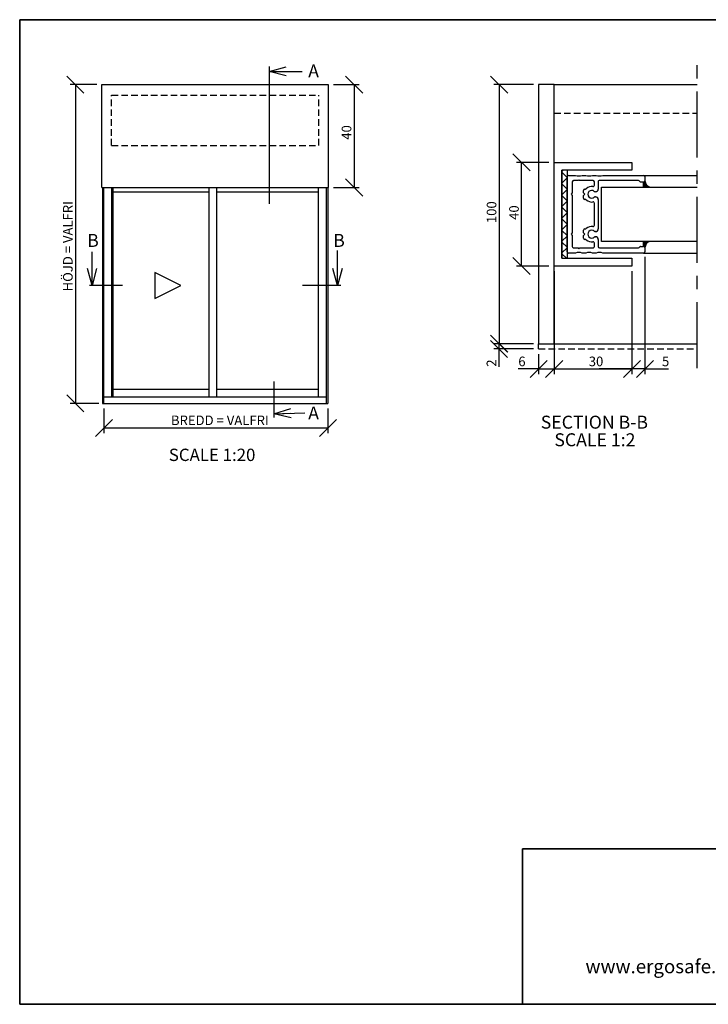
# Paper-space layout 'SLIDEITUP 2-LUFT TÄCKPLÅT (1)' of a CAD drawing. Units: millimetres. Extents: x 20 to 575, y 20 to 400.
# Drawn here: x 20 to 286, y 20 to 400 of the extents above; entities that cross this region are included whole.
import ezdxf

# ---------------------------------------------------------------- set-up
doc = ezdxf.new("R2010")
doc.units = ezdxf.units.MM
doc.linetypes.add('CENTERX2', pattern=[20.319999999999997, 12.7, -2.54, 2.54, -2.54])
doc.linetypes.add('HIDDEN', pattern=[1.905, 1.27, -0.635])
for name, color, linetype in [('BESKRIVANDE_GRAFIK', 114, 'Continuous'), ('GLAS', 4, 'Continuous'), ('HITOM_SNITT', 8, 'CENTERX2'), ('KONNEKTIONSLINJE', 7, 'CENTERX2'), ('KONTUR_GRÅ', 8, 'Continuous'), ('KONTUR_RÖD', 1, 'Continuous'), ('LOGOTYPE', 7, 'Continuous'), ('MÅTTSÄTTNING', 1, 'Continuous'), ('PROFIL', 1, 'Continuous'), ('SLD-0', 8, 'Continuous'), ('TEXT', 1, 'Continuous')]:
    doc.layers.add(name, color=color, linetype=linetype)
doc.styles.add('SLDTEXTSTYLE0', font='TXT', dxfattribs={"width": 0.7})
doc.styles.add('SLDTEXTSTYLE2', font='TXT', dxfattribs={"width": 0.7291666666666666})
doc.dimstyles.new('SLDDIMSTYLE0', dxfattribs={"dimtxt": 3.704166666666666, "dimasz": 6.603999999999999, "dimexe": 0, "dimexo": 0.0625, "dimgap": 0.9260416666666665, "dimtad": 1, "dimlfac": 1.000000013783428, "dimrnd": 1e-09, "dimzin": 12, "dimdsep": 46, "dimtxsty": 'SLDTEXTSTYLE0', "dimblk1": 'OBLIQUE', "dimblk2": 'OBLIQUE', "dimsah": 1, "dimcen": 0.09, "dimadec": 0, "dimazin": 3, "dimtfac": 1, "dimtdec": 0, "dimtofl": 0, "dimtmove": 0, "dimatfit": 3, "dimldrblk": 'OBLIQUE', "dimfxl": 0, "dimfrac": 2, "dimtolj": 1, "dimtzin": 12, "dimarcsym": 0})
doc.dimstyles.new('SLDDIMSTYLE1', dxfattribs={"dimtxt": 3.704166666666666, "dimasz": 6.603999999999999, "dimexe": 0, "dimexo": 0.0625, "dimgap": 0.9260416666666665, "dimtad": 1, "dimlfac": 1.000000013783428, "dimrnd": 1e-09, "dimzin": 12, "dimdsep": 46, "dimtxsty": 'SLDTEXTSTYLE0', "dimblk1": 'OBLIQUE', "dimblk2": 'OBLIQUE', "dimsah": 1, "dimcen": 0.09, "dimadec": 0, "dimazin": 3, "dimtfac": 1, "dimtdec": 0, "dimtmove": 0, "dimatfit": 0, "dimldrblk": 'OBLIQUE', "dimfxl": 0, "dimfrac": 2, "dimtolj": 1, "dimtzin": 12, "dimarcsym": 0})
doc.dimstyles.new('SLDDIMSTYLE2', dxfattribs={"dimtxt": 3.704166666666666, "dimasz": 6.603999999999999, "dimexe": 0, "dimexo": 0.0625, "dimgap": 0.9260416666666665, "dimtad": 1, "dimdec": 0, "dimlfac": 1.000000013783428, "dimrnd": 1e-09, "dimzin": 12, "dimdsep": 46, "dimtxsty": 'SLDTEXTSTYLE0', "dimblk1": 'OBLIQUE', "dimblk2": 'OBLIQUE', "dimsah": 1, "dimcen": 0.09, "dimadec": 0, "dimazin": 3, "dimtfac": 1, "dimtdec": 0, "dimtofl": 0, "dimtmove": 0, "dimatfit": 3, "dimldrblk": 'OBLIQUE', "dimfxl": 0, "dimfrac": 2, "dimtolj": 1, "dimtzin": 12, "dimarcsym": 0})

# ---------------------------------------------------------------- blocks, each defined once
blk = doc.blocks.new('SW_NOTE_0')
at = {"layer": 'TEXT', "color": 0, "ltscale": 2, "insert": (0, 6.82131678962665), "char_height": 5.291666666666666, "attachment_point": 1, "style": 'SLDTEXTSTYLE0'}
blk.add_mtext('www.ergosafe.se', dxfattribs=at)
blk = doc.blocks.new('SW_NOTE_0_1')
at = {"layer": 'TEXT', "color": 0, "ltscale": 2, "insert": (0, 6.82131678962665), "char_height": 5.291666666666666, "attachment_point": 1, "style": 'SLDTEXTSTYLE0'}
blk.add_mtext('ELDRIVEN SKJUTLUCKA', dxfattribs=at)
blk = doc.blocks.new('SW_NOTE_0_2')
at = {"layer": 'TEXT', "color": 0, "ltscale": 2, "insert": (0, 6.82131678962665), "char_height": 5.291666666666666, "attachment_point": 1, "style": 'SLDTEXTSTYLE0'}
blk.add_mtext('SLIDEITUP 2-LUFT TÄCKPLÅT', dxfattribs=at)
blk = doc.blocks.new('SW_NOTE_0_4')
at = {"layer": 'TEXT', "color": 0, "ltscale": 2, "insert": (0, 6.82131678962665), "char_height": 5.291666666666666, "attachment_point": 1, "style": 'SLDTEXTSTYLE0'}
blk.add_mtext('2023-10-30', dxfattribs=at)
blk = doc.blocks.new('SW_NOTE_0_5')
at = {"layer": 'TEXT', "color": 0, "ltscale": 2, "insert": (0, 6.82131678962665), "char_height": 5.291666666666666, "attachment_point": 1, "style": 'SLDTEXTSTYLE0'}
blk.add_mtext('1:2 (A4)', dxfattribs=at)
blk = doc.blocks.new('SW_NOTE_0_6')
at = {"layer": 'TEXT', "color": 0, "ltscale": 2, "insert": (0, 6.821316789626648), "char_height": 5.291666666666666, "attachment_point": 1, "style": 'SLDTEXTSTYLE0'}
blk.add_mtext('20070-0002', dxfattribs=at)
blk = doc.blocks.new('SW_NOTE_0_7')
at = {"layer": 'TEXT', "color": 0, "ltscale": 2, "insert": (0, 6.821316789626648), "char_height": 5.291666666666666, "attachment_point": 1, "style": 'SLDTEXTSTYLE0'}
blk.add_mtext('-', dxfattribs=at)
blk = doc.blocks.new('SW_NOTE_0_8')
at = {"layer": 'TEXT', "color": 0, "ltscale": 2, "insert": (0, 4.092790073775991), "char_height": 3.175, "attachment_point": 1, "style": 'SLDTEXTSTYLE0'}
blk.add_mtext('Category', dxfattribs=at)
blk = doc.blocks.new('SW_NOTE_0_9')
at = {"layer": 'TEXT', "color": 0, "ltscale": 2, "insert": (0, 4.092790073775991), "char_height": 3.175, "attachment_point": 1, "style": 'SLDTEXTSTYLE0'}
blk.add_mtext('Description', dxfattribs=at)
blk = doc.blocks.new('SW_NOTE_0_10')
at = {"layer": 'TEXT', "color": 0, "ltscale": 2, "insert": (0, 4.092790073775991), "char_height": 3.175, "attachment_point": 1, "style": 'SLDTEXTSTYLE0'}
blk.add_mtext('Drawn By', dxfattribs=at)
blk = doc.blocks.new('SW_NOTE_0_11')
at = {"layer": 'TEXT', "color": 0, "ltscale": 2, "insert": (0, 4.092790073775991), "char_height": 3.175, "attachment_point": 1, "style": 'SLDTEXTSTYLE0'}
blk.add_mtext('Date', dxfattribs=at)
blk = doc.blocks.new('SW_NOTE_0_12')
at = {"layer": 'TEXT', "color": 0, "ltscale": 2, "insert": (0, 4.092790073775991), "char_height": 3.175, "attachment_point": 1, "style": 'SLDTEXTSTYLE0'}
blk.add_mtext('Scale', dxfattribs=at)
blk = doc.blocks.new('SW_NOTE_0_14')
at = {"layer": 'TEXT', "color": 0, "ltscale": 2, "insert": (0, 4.09279007377599), "char_height": 3.175, "attachment_point": 1, "style": 'SLDTEXTSTYLE0'}
blk.add_mtext('Rev', dxfattribs=at)
blk = doc.blocks.new('STÄMPEL')
at = {"layer": 'SLD-0', "color": 7, "lineweight": 35, "ltscale": 2}
for p, q in [((-360, 60), (0, 60)), ((-360, 0), (-360, 60)), ((-260, 60), (-260, 0)), ((-100, 60), (-100, 0)), ((0, 60), (0, 0)), ((-260, 43), (0, 43)), ((-260, 17), (0, 17)), ((-23.99962796395994, 17), (-23.99962796395994, 11.43384980640258)), ((0, 0), (-360, 0))]:
    blk.add_line(p, q, dxfattribs=at)
at = {"layer": 'TEXT', "color": 1, "ltscale": 2}
for name, p in [('SW_NOTE_0_8', (-258.1367259366861, 54.17613107355812)), ('SW_NOTE_0_11', (-98.25534907500072, 53.24405700160873)), ('SW_NOTE_0_1', (-258.5241248740143, 45.89269541924623)), ('SW_NOTE_0_4', (-98.25534907500078, 45.64840678429089)), ('SW_NOTE_0_9', (-258.2576683717854, 36.98073039497859)), ('SW_NOTE_0_12', (-98.06832783410957, 36.98073039497861)), ('SW_NOTE_0_2', (-258.5410146893261, 29.07029168833071)), ('SW_NOTE_0_5', (-98.5061789543768, 29.91652995068325)), ('SW_NOTE_0', (-335.761522757054, 10.44763289570252)), ('SW_NOTE_0_10', (-258.2696835056446, 11.70036595956621)), ('SW_NOTE_0_14', (-21.93803956217011, 11.37210027439869)), ('SW_NOTE_0_6', (-98.30272667013368, 3.840671207479166)), ('SW_NOTE_0_7', (-19.76422789922794, 3.840671207479176))]:
    blk.add_blockref(name, p, dxfattribs=at)
at = {"layer": 'SLD-0', "color": 8, "ltscale": 2}
for tag in ['UPPDR2', 'UPPDR1', 'FORETAG4', 'FORETAG3', 'FORETAG2', 'FORETAG1', 'INRAD1']:
    blk.add_attdef(tag, (0, 0), '', height=7, dxfattribs=at)
blk = doc.blocks.new('Block3')
at = {"layer": 'LOGOTYPE', "color": 7, "lineweight": 35, "ltscale": 2}
for p, q in [((0, 380.0000000000002), (554.0000000000001, 380.000000000004)), ((2.664535259100376e-12, 1.734723475976807e-14), (0, 380.0000000000002)), ((554.0000000000001, 380.000000000004), (554.0000000000028, 3.885780586188048e-12)), ((554.0000000000028, 3.885780586188048e-12), (2.664535259100376e-12, 1.734723475976807e-14))]:
    blk.add_line(p, q, dxfattribs=at)
blk = doc.blocks.new('_Open30')
at = {"color": 0, "linetype": 'ByBlock', "lineweight": -2}
for p, q in [((-1, 0.267949), (0, 0)), ((0, 0), (-1, -0.267949)), ((0, 0), (-1, 0))]:
    blk.add_line(p, q, dxfattribs=at)
blk = doc.blocks.new('306387')
at = {"layer": 'PROFIL', "ltscale": 2}
for p, q in [((-29, 0), (29, 0)), ((-30.00000000000023, -6.401923788646287), (-30, -1)), ((-26, -5), (-26, -8.399999999999068)), ((-16.40000000000032, -4), (-25, -4)), ((-15.39999999999986, -2.999999999999545), (-16.40000000000032, -4)), ((-14.39999999999986, -4), (-15.39999999999986, -2.999999999999545)), ((14.39999999999986, -4), (-14.39999999999986, -4)), ((15.39999999999964, -2.999999999999545), (14.39999999999986, -4)), ((16.39999999999986, -4), (15.39999999999964, -2.999999999999545)), ((25, -4), (16.39999999999986, -4)), ((26, -8.399999999999068), (26, -5)), ((30, -1), (30, -6.401923788646287)), ((-30, -14.40192378864674), (-30, -11.59807621135303)), ((-26, -8.399999999999068), (-26.60000000000014, -8.999999999999432)), ((-26.60000000000014, -8.999999999999432), (-26, -9.599999999998431)), ((-26, -9.599999999998431), (-26, -20.00000000000034)), ((-19.39999999999986, -14.1010205144338), (-19.39999999999986, -13.60000000000025)), ((-18.39999999999986, -12.60000000000025), (-16.39999999999964, -12.6000000000007)), ((-16.39999999999964, -12.6000000000007), (-15.39999999999986, -13.60000000000025)), ((-15.39999999999986, -13.60000000000025), (-14.40000000000009, -12.6000000000007)), ((-14.40000000000009, -12.6000000000007), (-12.39999999999986, -12.60000000000025)), ((-11.39999999999986, -13.60000000000025), (-11.39999999999964, -14.1010205144338)), ((11.39999999999986, -14.1010205144338), (11.39999999999986, -13.60000000000025)), ((12.39999999999986, -12.60000000000025), (14.40000000000009, -12.6000000000007)), ((14.40000000000009, -12.6000000000007), (15.39999999999986, -13.60000000000025)), ((15.39999999999986, -13.60000000000025), (16.39999999999964, -12.6000000000007)), ((16.39999999999964, -12.6000000000007), (18.39999999999986, -12.60000000000025)), ((19.39999999999986, -13.60000000000025), (19.39999999999986, -14.1010205144338)), ((26.60000000000014, -8.999999999999432), (26, -8.399999999999068)), ((26, -9.599999999998431), (26.60000000000014, -8.999999999999432)), ((26, -20.00000000000034), (26, -9.599999999998431)), ((30, -11.59807621135303), (30, -14.40192378864674)), ((-30, -22.40192378864629), (-30, -19.59807621135303)), ((-24.99999999999955, -21.00000000000171), (-22.32820323027522, -21.00000000000034)), ((-17.39999999999964, -21.64575131106437), (-17.39999999999986, -22.00000000000034)), ((-13.39999999999986, -22.00000000000034), (-13.40000000000009, -21.64575131106437)), ((-8.471796769724278, -21.00000000000034), (8.471796769724278, -21.00000000000034)), ((13.39999999999986, -21.64575131106437), (13.39999999999986, -22.00000000000034)), ((17.39999999999986, -22.00000000000034), (17.39999999999964, -21.64575131106437)), ((22.32820323027522, -21.00000000000034), (24.99999999999955, -21.00000000000171)), ((30, -19.59807621135303), (30, -22.40192378864629)), ((-30, -58.99999999999989), (-29.99999999999955, -27.59807621135212)), ((-26, -24.99999999999989), (-26, -55.05080666164883)), ((-19.39999999999986, -24.00000000000034), (-25, -23.99999999999989)), ((11.39999999999986, -23.99999999999943), (-11.39999999999986, -24.00000000000034)), ((25, -24.00000000000034), (19.39999999999986, -24.00000000000034)), ((26, -55.05080666164883), (26, -24.99999999999989)), ((29.99999999999955, -27.59807621135212), (30, -58.99999999999989)), ((-25.79999999999995, -59.99999999999989), (-29, -59.99999999999989)), ((-24.79999999999995, -56.59999999999934), (-24.79999999999995, -58.99999999999989)), ((24.79999999999995, -58.99999999999989), (24.79999999999995, -56.59999999999934)), ((29, -59.99999999999989), (25.79999999999995, -59.99999999999989))]:
    blk.add_line(p, q, dxfattribs=at)
for centre, radius, start, end in [((-28.99999999999999, -1.000000000000003), 1.000000000000007, 90.0000000000004, 179.9999999999998), ((28.99999999999999, -1.000000000000003), 1.000000000000007, 1.908332808878097e-13, 89.99999999999959), ((-36.50000000000004, -8.999999999999945), 6.999999999999948, 338.2132107017408, 21.786789298265), ((-25, -4.999999999999996), 1, 89.9999999999998, 180.000000000001), ((25, -4.999999999999996), 1, 6.106664988409952e-13, 90.0000000000002), ((36.49999999999991, -8.999999999999659), 6.999999999999936, 158.2132107017375, 201.7867892982634), ((-36.5, -16.99999999999989), 6.999999999999937, 338.2132107017403, 21.78678929826052), ((-15.39999999999995, -18.99999999999994), 6.000000000000082, 135.5846914028041, 188.2132107017411), ((-20.39999999999987, -14.10102051443337), 1.000000000000011, 315.5846914028135, 359.9999999999762), ((-18.39999999999986, -13.60000000000025), 1, 90, 180), ((-12.39999999999986, -13.60000000000025), 1, 0, 90), ((-10.39999999999985, -14.10102051443369), 0.9999999999997873, 180.000000000007, 224.4153085971749), ((-15.39999999999995, -18.99999999999994), 6.000000000000209, 351.7867892982608, 44.41530859719468), ((15.39999999999995, -18.99999999999994), 6.000000000000209, 135.5846914028053, 188.2132107017408), ((10.39999999999996, -14.10102051443341), 0.9999999999999005, 315.5846914028108, 359.9999999999787), ((12.39999999999986, -13.60000000000025), 1, 90, 180), ((18.39999999999986, -13.60000000000025), 1, 0, 90), ((20.39999999999988, -14.10102051443337), 1.000000000000014, 180.0000000000254, 224.415308597188), ((15.39999999999995, -18.99999999999994), 6.000000000000082, 351.7867892982605, 44.41530859719588), ((36.5, -16.99999999999989), 6.999999999999937, 158.2132107017395, 201.7867892982613), ((-36.50000000000117, -24.99999999999977), 7.000000000001146, 338.2132107017513, 21.78678929825957), ((-24.99999999999909, -20.0000000000008), 1.000000000000913, 179.9999999999739, 269.9999999999748), ((-22.32820323027528, -20.00000000000039), 0.9999999999999503, 270.0000000000041, 8.213210701752837), ((-19.39999999999986, -22.00000000000034), 2.000000000000004, 270.0000000000008, 7.124442486478278e-13), ((-15.39999999999995, -18.99999999999994), 2.999999999999832, 318.5903778907361, 221.4096221092771), ((-18.39999999999941, -21.64575131106454), 0.9999999999997691, 9.363552982230755e-12, 41.40962210927589), ((-12.39999999999996, -21.64575131106448), 1.00000000000013, 138.5903778907123, 179.9999999999941), ((-11.39999999999986, -22.00000000000034), 2.000000000000004, 180.0000000000009, 270.0000000000008), ((-8.471796769724333, -20.00000000000029), 1.000000000000046, 171.7867892982536, 270.000000000004), ((8.471796769724333, -20.00000000000029), 1.000000000000046, 269.9999999999977, 8.213210701746437), ((11.40000000000032, -21.99999999999989), 1.999999999999545, 269.9999999999878, 359.9999999999878), ((15.39999999999995, -18.99999999999994), 2.999999999999832, 318.5903778907246, 221.4096221092655), ((12.39999999999985, -21.64575131106418), 1.000000000000018, 359.9999999999896, 41.40962210927044), ((18.39999999999941, -21.64575131106454), 0.9999999999997691, 138.5903778907241, 179.9999999999906), ((19.39999999999986, -22.00000000000034), 2.000000000000004, 180.0000000000009, 270.0000000000008), ((22.32820323027528, -20.00000000000039), 0.9999999999999503, 171.7867892982472, 269.9999999999976), ((24.99999999999909, -20.0000000000008), 1.000000000000913, 270.0000000000269, 2.605510395052534e-11), ((36.50000000000116, -24.99999999999977), 7.000000000001139, 158.2132107017404, 201.7867892982504), ((-25, -24.99999999999989), 1.000000000000004, 90, 180), ((25.00000000000023, -25.00000000000011), 0.9999999999997726, 1.302755197527753e-11, 90.00000000001323), ((-29, -58.99999999999989), 1.000000000000004, 180, 270.0000000000006), ((-25.00000000006416, -55.05080666156585), 0.9999999999358415, 180.0000000047555, 255.5224878176316), ((-25.79999999999995, -58.99999999999989), 1, 270.0000000000008, 0), ((-25.4000000000001, -56.59999999999925), 0.6000000000001496, 359.999999999992, 75.52248781287524), ((25.4000000000001, -56.59999999999925), 0.6000000000001496, 104.4775121871248, 180.0000000000096), ((25.79999999999995, -58.99999999999989), 1, 180, 270.0000000000008), ((25.00000000006416, -55.05080666156585), 0.9999999999358415, 284.47751218237, 359.9999999952462), ((29, -58.99999999999989), 1.000000000000004, 270.000000000001, 0)]:
    blk.add_arc(centre, radius, start, end, dxfattribs=at)
blk = doc.blocks.new('_Oblique')
at = {"color": 0, "linetype": 'ByBlock', "lineweight": -2}
blk.add_line((-0.5, -0.5), (0.5, 0.5), dxfattribs=at)
blk = doc.blocks.new('_D')
at = {"layer": 'MÅTTSÄTTNING', "ltscale": 2}
for p, q in [((49.74080074880444, 374.9251720832492), (39.49531709410137, 374.9251720832492)), ((41.49531709410137, 374.9251720832492), (41.49531709410137, 251.9271306434577)), ((50.49080073846724, 251.9271306434577), (39.49531709410137, 251.9271306434577))]:
    blk.add_line(p, q, dxfattribs=at)
at = {"layer": 'MÅTTSÄTTNING', "ltscale": 2, "xscale": 6.603999999999999, "yscale": 6.603999999999999}
for p, rotation in [((41.49531709410137, 374.9251720832492), 90.0000000000004), ((41.49531709410137, 251.9271306434577), 270.0000000000004)]:
    blk.add_blockref('_Oblique', p, dxfattribs=dict(at, rotation=rotation))
at = {"layer": 'MÅTTSÄTTNING', "ltscale": 2, "insert": (36.7203954577781, 295.1329488344527), "char_height": 3.704166666666666, "attachment_point": 1, "rotation": 90.00000000000041, "style": 'SLDTEXTSTYLE0'}
blk.add_mtext('HÖJD = VALFRI', dxfattribs=at)
blk = doc.blocks.new('_D_1')
at = {"layer": 'MÅTTSÄTTNING', "ltscale": 2}
for p, q in [((52.49080073846724, 249.9271306434577), (52.49080073846724, 240.4528781269611)), ((138.8907995475793, 249.9271306434577), (138.8907995475793, 240.4528781269611)), ((52.49080073846724, 242.4528781269611), (138.8907995475793, 242.4528781269611))]:
    blk.add_line(p, q, dxfattribs=at)
at = {"layer": 'MÅTTSÄTTNING', "ltscale": 2, "xscale": 6.603999999999999, "yscale": 6.603999999999999, "rotation": 180.0000000000004}
blk.add_blockref('_Oblique', (52.49080073846724, 242.4528781269611), dxfattribs=at)
at = {"layer": 'MÅTTSÄTTNING', "ltscale": 2, "xscale": 6.603999999999999, "yscale": 6.603999999999999}
blk.add_blockref('_Oblique', (138.8907995475793, 242.4528781269611), dxfattribs=at)
at = {"layer": 'MÅTTSÄTTNING', "ltscale": 2, "insert": (78.3434797818151, 247.2277997632844), "char_height": 3.704166666666666, "attachment_point": 1, "style": 'SLDTEXTSTYLE0'}
blk.add_mtext('BREDD = VALFRI', dxfattribs=at)
blk = doc.blocks.new('_D_2')
at = {"layer": 'MÅTTSÄTTNING', "ltscale": 2}
for p, q in [((220.1478091005032, 270.925173489159), (220.1478091005032, 263.1940282197238)), ((226.1478090178026, 272.9251734615921), (226.1478090178026, 263.1940282197238)), ((220.1478091005032, 265.1940282197238), (212.3210340819221, 265.1940282197238)), ((220.1478091005032, 265.1940282197238), (226.1478090178026, 265.1940282197238))]:
    blk.add_line(p, q, dxfattribs=at)
at = {"layer": 'MÅTTSÄTTNING', "ltscale": 2, "xscale": 6.603999999999999, "yscale": 6.603999999999999, "rotation": 180.0000000000004}
blk.add_blockref('_Oblique', (220.1478091005032, 265.1940282197238), dxfattribs=at)
at = {"layer": 'MÅTTSÄTTNING', "ltscale": 2, "xscale": 6.603999999999999, "yscale": 6.603999999999999}
blk.add_blockref('_Oblique', (226.1478090178026, 265.1940282197238), dxfattribs=at)
at = {"layer": 'MÅTTSÄTTNING', "ltscale": 2, "insert": (212.3210340819221, 269.968949856047), "char_height": 3.704166666666666, "attachment_point": 1, "style": 'SLDTEXTSTYLE0'}
blk.add_mtext('6', dxfattribs=at)
blk = doc.blocks.new('_D_4')
at = {"layer": 'MÅTTSÄTTNING', "ltscale": 2}
for p, q in [((218.1478091005032, 374.9251720832493), (202.924561154599, 374.9251720832493)), ((204.924561154599, 374.9251720832493), (204.924561154599, 274.9251734615921)), ((218.1478091005032, 274.9251734615921), (202.924561154599, 274.9251734615921))]:
    blk.add_line(p, q, dxfattribs=at)
at = {"layer": 'MÅTTSÄTTNING', "ltscale": 2, "xscale": 6.603999999999999, "yscale": 6.603999999999999}
for p, rotation in [((204.924561154599, 374.9251720832493), 90.0000000000004), ((204.924561154599, 274.9251734615921), 270.0000000000004)]:
    blk.add_blockref('_Oblique', p, dxfattribs=dict(at, rotation=rotation))
at = {"layer": 'MÅTTSÄTTNING', "ltscale": 2, "insert": (200.1496395182756, 321.4971766562461), "char_height": 3.704166666666666, "attachment_point": 1, "rotation": 90.00000000000041, "style": 'SLDTEXTSTYLE0'}
blk.add_mtext('100', dxfattribs=at)
blk = doc.blocks.new('_D_5')
at = {"layer": 'MÅTTSÄTTNING', "ltscale": 2}
for p, q in [((218.1478091005032, 274.9251734615921), (202.8705685383076, 274.9251734615921)), ((204.8705685383076, 274.9251734615921), (204.8705685383076, 272.9251734891589)), ((218.1478091005032, 272.925173489159), (202.8705685383076, 272.9251734891589)), ((204.8705685383076, 272.9251734891589), (204.8705685383076, 266.0598680026322))]:
    blk.add_line(p, q, dxfattribs=at)
at = {"layer": 'MÅTTSÄTTNING', "ltscale": 2, "xscale": 6.603999999999999, "yscale": 6.603999999999999}
for p, rotation in [((204.8705685383076, 274.9251734615921), 90.0000000000004), ((204.8705685383076, 272.9251734891589), 270.0000000000004)]:
    blk.add_blockref('_Oblique', p, dxfattribs=dict(at, rotation=rotation))
at = {"layer": 'MÅTTSÄTTNING', "ltscale": 2, "insert": (200.0956469019843, 266.0598680026322), "char_height": 3.704166666666666, "attachment_point": 1, "rotation": 90.00000000000041, "style": 'SLDTEXTSTYLE0'}
blk.add_mtext('2', dxfattribs=at)
blk = doc.blocks.new('_D_6')
at = {"layer": 'MÅTTSÄTTNING', "ltscale": 2}
for p, q in [((226.1478090178026, 302.9251730480892), (226.1478090178026, 263.1940282197236)), ((256.1478086042998, 302.9251730480892), (256.1478086042998, 263.1940282197236)), ((226.1478090178026, 265.1940282197236), (256.1478086042998, 265.1940282197236))]:
    blk.add_line(p, q, dxfattribs=at)
at = {"layer": 'MÅTTSÄTTNING', "ltscale": 2, "xscale": 6.603999999999999, "yscale": 6.603999999999999, "rotation": 180.0000000000004}
blk.add_blockref('_Oblique', (226.1478090178026, 265.1940282197236), dxfattribs=at)
at = {"layer": 'MÅTTSÄTTNING', "ltscale": 2, "xscale": 6.603999999999999, "yscale": 6.603999999999999}
blk.add_blockref('_Oblique', (256.1478086042998, 265.1940282197236), dxfattribs=at)
at = {"layer": 'MÅTTSÄTTNING', "ltscale": 2, "insert": (239.4963818639678, 269.968949856047), "char_height": 3.704166666666666, "attachment_point": 1, "style": 'SLDTEXTSTYLE0'}
blk.add_mtext('30', dxfattribs=at)
blk = doc.blocks.new('_D_7')
at = {"layer": 'MÅTTSÄTTNING', "ltscale": 2}
for p, q in [((224.1478090178026, 344.9251724967522), (211.5729051974502, 344.9251724967522)), ((213.5729051974502, 304.9251730480892), (213.5729051974502, 344.9251724967522)), ((224.1478090178026, 304.9251730480892), (211.5729051974502, 304.9251730480892))]:
    blk.add_line(p, q, dxfattribs=at)
at = {"layer": 'MÅTTSÄTTNING', "ltscale": 2, "xscale": 6.603999999999999, "yscale": 6.603999999999999}
for p, rotation in [((213.5729051974502, 344.9251724967522), 90.0000000000004), ((213.5729051974502, 304.9251730480892), 270.0000000000004)]:
    blk.add_blockref('_Oblique', p, dxfattribs=dict(at, rotation=rotation))
at = {"layer": 'MÅTTSÄTTNING', "ltscale": 2, "insert": (208.7979835611269, 322.7490476553589), "char_height": 3.704166666666666, "attachment_point": 1, "rotation": 90, "style": 'SLDTEXTSTYLE0'}
blk.add_mtext('40', dxfattribs=at)
blk = doc.blocks.new('_D_12')
at = {"layer": 'MÅTTSÄTTNING', "ltscale": 2}
for p, q in [((261.1478085353826, 308.4251729722802), (261.1478085353826, 263.1940282197237)), ((256.1478086042998, 302.9251730480892), (256.1478086042998, 263.1940282197237)), ((256.1478086042998, 265.1940282197237), (243.4478086042998, 265.1940282197237)), ((261.1478085353826, 265.1940282197237), (256.1478086042998, 265.1940282197237)), ((261.1478085353826, 265.1940282197237), (270.2461130740718, 265.1940282197237))]:
    blk.add_line(p, q, dxfattribs=at)
at = {"layer": 'MÅTTSÄTTNING', "ltscale": 2, "xscale": 6.603999999999999, "yscale": 6.603999999999999}
blk.add_blockref('_Oblique', (256.1478086042998, 265.1940282197237), dxfattribs=at)
at = {"layer": 'MÅTTSÄTTNING', "ltscale": 2, "xscale": 6.603999999999999, "yscale": 6.603999999999999, "rotation": 180.0000000000004}
blk.add_blockref('_Oblique', (261.1478085353826, 265.1940282197237), dxfattribs=at)
at = {"layer": 'MÅTTSÄTTNING', "ltscale": 2, "insert": (267.7423708430157, 269.968949856047), "char_height": 3.704166666666666, "attachment_point": 1, "style": 'SLDTEXTSTYLE0'}
blk.add_mtext('5', dxfattribs=at)
blk = doc.blocks.new('_D_13')
at = {"layer": 'MÅTTSÄTTNING', "ltscale": 2}
for p, q in [((141.0407995455115, 374.9251720832492), (150.9928177658663, 374.9251720832491)), ((148.9928177658663, 374.9251720832491), (148.992817765866, 335.2251726304513)), ((141.0407995455111, 335.2251726304514), (150.992817765866, 335.2251726304513))]:
    blk.add_line(p, q, dxfattribs=at)
at = {"layer": 'MÅTTSÄTTNING', "ltscale": 2, "xscale": 6.603999999999999, "yscale": 6.603999999999999}
for p, rotation in [((148.9928177658663, 374.9251720832491), 89.99999999999993), ((148.992817765866, 335.2251726304513), 269.9999999999999)]:
    blk.add_blockref('_Oblique', p, dxfattribs=dict(at, rotation=rotation))
at = {"layer": 'MÅTTSÄTTNING', "ltscale": 2, "insert": (144.2178961295429, 353.6713809201293), "char_height": 3.704166666666666, "attachment_point": 1, "rotation": 89.9999999999999, "style": 'SLDTEXTSTYLE0'}
blk.add_mtext('40', dxfattribs=at)

psp = doc.layouts.new('SLIDEITUP 2-LUFT TÄCKPLÅT (1)')

# ---------------------------------------------------------------- hatches: boundary and pattern name
at = {"layer": 'BESKRIVANDE_GRAFIK', "ltscale": 2}
h = psp.add_hatch(color=256, dxfattribs=at)
edge = h.paths.add_edge_path(flags=0)
edge.add_arc((264.1127199707739, 338.130004498871), 2.982529265423691, 186.1829086460598, 244.3420470199896, ccw=False)
edge.add_arc((260.6478085422734, 337.8251725946137), 0.4999999931082533, 270.00000000000654, 358.1209534991182, ccw=False)
edge.add_line((260.6478085422735, 337.3251726015055), (260.6478085422735, 335.4415674623134))
edge.add_line((260.6478085422735, 335.4415674623134), (262.8212916454015, 335.4415674623134))
h = psp.add_hatch(color=256, dxfattribs=at)
edge = h.paths.add_edge_path(flags=0)
edge.add_arc((260.6478085422734, 312.0251729502261), 0.499999993108281, 1.8790465008809747, 89.99999999999272, ccw=False)
edge.add_arc((264.112719970774, 311.7203410459688), 2.982529265423756, 115.65795298000961, 173.8170913539384, ccw=False)
edge.add_line((262.8212916454015, 314.4087780825265), (260.6478085422735, 314.4087780825265))
edge.add_line((260.6478085422735, 314.4087780825265), (260.6478085422735, 312.5251729433344))
at = {"layer": 'KONTUR_RÖD', "ltscale": 2}
h = psp.add_hatch(dxfattribs=at)
h.set_pattern_fill('ANSI37', color=256, style=0)
h.set_pattern_definition([(45, (0, 0), (-2.245064030267288, 2.245064030267288), []), (135, (0, 0), (-2.245064030267288, -2.245064030267288), [])])
h.paths.add_polyline_path([(229.1478089764515, 307.9251730067381), (231.1478089488847, 307.9251730067381), (231.1478089488846, 341.9251725381016), (229.1478089764516, 341.9251725381016)], flags=0)

# ---------------------------------------------------------------- linework, layer by layer
at = {"layer": 'BESKRIVANDE_GRAFIK', "ltscale": 2}
for p, q in [((229.1478089764517, 341.9251725381016), (229.1478089764516, 307.9251730067381)), ((260.6478085422735, 335.4415674623134), (260.6478085422735, 337.3251726015055)), ((262.8212916454015, 335.4415674623134), (260.6478085422735, 335.4415674623134)), ((260.6478085422735, 314.4087780825265), (260.6478085422735, 312.5251729433344)), ((262.8212916454015, 314.4087780825265), (260.6478085422735, 314.4087780825265)), ((260.6478085422735, 312.5251729433344), (260.6478085422735, 314.4087780825265))]:
    psp.add_line(p, q, dxfattribs=at)
at = {"layer": 'BESKRIVANDE_GRAFIK', "color": 9, "ltscale": 2}
psp.add_line((229.1478089764516, 307.9251730067381), (229.1478089764517, 341.9251725381016), dxfattribs=at)
at = {"layer": 'BESKRIVANDE_GRAFIK', "ltscale": 2}
for centre, radius, start, end in [((260.6478085422734, 337.8251725946137), 0.4999999931082902, 270.0000000000073, 358.120953499119), ((264.1127199707739, 338.130004498871), 2.982529265423701, 186.1829086460606, 244.3420470199904), ((260.6478085422734, 312.0251729502261), 0.4999999931083039, 1.87904650088184, 89.99999999999349), ((264.112719970774, 311.7203410459688), 2.982529265423808, 115.6579529800104, 173.8170913539392), ((264.112719970774, 311.7203410459688), 2.982529265423808, 115.6579529800104, 173.8170913539392)]:
    psp.add_arc(centre, radius, start, end, dxfattribs=at)
at = {"layer": 'GLAS', "ltscale": 2}
for p, q in [((244.4478087655651, 314.4251729171459), (244.4478087655651, 335.4251726276939)), ((244.4478087655651, 335.4251726276939), (281.2589623511111, 335.4251726276939)), ((281.2589623511111, 314.4251729171459), (244.4478087655651, 314.4251729171459))]:
    psp.add_line(p, q, dxfattribs=at)
at = {"layer": 'HITOM_SNITT', "linetype": 'HIDDEN', "ltscale": 2}
for p, q in [((226.1478090178018, 363.9251722348662), (281.2589623511111, 363.9251722348662)), ((220.1478091005024, 272.9251734891582), (220.1478091005024, 274.9251734615913)), ((220.1478091005024, 272.9251734891582), (281.2589623511111, 272.9251734891581))]:
    psp.add_line(p, q, dxfattribs=at)
at = {"layer": 'KONNEKTIONSLINJE', "ltscale": 2}
psp.add_line((281.2589623511111, 265.5520663520887), (281.2589623511111, 382.6800821243171), dxfattribs=at)
at = {"layer": 'KONTUR_GRÅ', "ltscale": 2}
for p, q in [((226.1478090178018, 374.9251720832485), (281.2589623511111, 374.9251720832485)), ((260.6478085422735, 337.3251726015055), (260.6478085422735, 335.4415674623134)), ((260.6478085422735, 335.4415674623134), (262.8212916454015, 335.4415674623134)), ((260.6478085422735, 314.4087780825265), (262.8212916454015, 314.4087780825265))]:
    psp.add_line(p, q, dxfattribs=at)
at = {"layer": 'KONTUR_GRÅ', "linetype": 'HIDDEN', "ltscale": 2}
for p, q in [((55.39080069849408, 370.925172138382), (135.3907995958198, 370.9251721383814)), ((55.39080069849408, 351.425172407159), (55.39080069849408, 370.925172138382)), ((135.3907995958198, 351.4251724071582), (135.3907995958198, 370.9251721383814)), ((55.39080069849408, 351.425172407159), (135.3907995958198, 351.4251724071582))]:
    psp.add_line(p, q, dxfattribs=at)
at = {"layer": 'KONTUR_GRÅ', "linetype": 'Continuous', "ltscale": 2}
for p, q in [((260.6478085422736, 339.9251725656684), (281.2589623511112, 339.9251725656684)), ((260.6478085422736, 309.9251729791713), (281.2589623511111, 309.9251729791713)), ((226.1478090178018, 274.9251734615913), (281.2589623511111, 274.9251734615913))]:
    psp.add_line(p, q, dxfattribs=at)
at = {"layer": 'KONTUR_GRÅ', "ltscale": 2}
for centre, radius, start, end in [((260.6478085422734, 337.8251725946137), 0.4999999931082902, 270.0000000000073, 358.120953499119), ((264.1127199707739, 338.130004498871), 2.982529265423701, 186.1829086460606, 244.3420470199904), ((260.6478085422734, 312.0251729502261), 0.4999999931083039, 1.87904650088184, 89.99999999999349)]:
    psp.add_arc(centre, radius, start, end, dxfattribs=at)
at = {"layer": 'KONTUR_RÖD', "ltscale": 2}
for p, q in [((51.74080074880366, 374.9251720832484), (139.0407995455107, 374.9251720832484)), ((51.74080074880366, 335.2251726304505), (51.74080074880366, 374.9251720832484)), ((139.0407995455107, 374.9251720832484), (139.0407995455103, 335.2251726304506)), ((231.1478089488846, 341.9251725381016), (231.1478089488847, 307.9251730067381)), ((51.74080074880366, 335.2251726304505), (139.0407995455103, 335.2251726304506)), ((51.89080074673613, 335.2251726304505), (51.89080074673657, 251.9271306434569)), ((52.49080073846646, 251.9271306434569), (52.49080073846646, 335.2251726304505)), ((55.4908006971164, 254.4271306089983), (55.49080069711573, 335.2251726304505)), ((55.99080069022403, 254.4271306089983), (55.99080069022403, 335.2251726304505)), ((93.09080017885982, 254.4271306089983), (93.09080017885904, 335.2251726304505)), ((96.09080013750953, 254.4271306089983), (96.09080013750877, 335.2251726304505)), ((135.2907995971991, 254.4271306089983), (135.2907995971985, 335.2251726304505)), ((138.2907995558488, 251.9271306434569), (138.2907995558488, 335.2251726304506)), ((138.890799547578, 335.2251726304506), (138.8907995475785, 251.9271306434569)), ((55.99080069022403, 333.507129519005), (93.09080017885904, 333.5071295190049)), ((96.09080013750877, 333.507129519005), (135.2907995971985, 333.507129519005)), ((72.10913705792582, 302.3671299482207), (72.10913705792582, 292.3671300860549)), ((82.10913692009156, 297.3671300171378), (72.10913705792582, 302.3671299482207)), ((72.10913705792582, 292.3671300860549), (82.10913692009156, 297.3671300171378)), ((55.99080069022403, 257.4271305676481), (93.0908001788596, 257.4271305676481)), ((96.09080013750932, 257.4271305676481), (135.2907995971989, 257.4271305676481)), ((51.89080074673657, 251.9271306434569), (52.49080073846646, 251.9271306434569)), ((52.49080073846646, 254.4271306089983), (138.2907995558488, 254.4271306089983)), ((52.49080073846646, 251.9271306434569), (138.8907995475785, 251.9271306434569))]:
    psp.add_line(p, q, dxfattribs=at)
at = {"layer": 'PROFIL', "ltscale": 2}
for p, q in [((226.1478090178018, 374.9251720832485), (220.1478091005024, 374.9251720832485)), ((220.1478091005024, 374.9251720832485), (220.1478091005024, 274.9251734615913)), ((226.1478090178018, 274.9251734615913), (226.1478090178018, 374.9251720832485)), ((226.1478090178018, 304.9251730480884), (226.1478090178018, 344.9251724967513)), ((226.1478090178018, 344.9251724967513), (256.147808604299, 344.9251724967513)), ((256.147808604299, 344.9251724967513), (256.147808604299, 341.9251725381016)), ((256.147808604299, 341.9251725381016), (229.1478089764517, 341.9251725381016)), ((229.1478089764517, 341.9251725381016), (229.1478089764516, 307.9251730067381)), ((229.1478089764516, 307.9251730067381), (256.147808604299, 307.9251730067381)), ((256.147808604299, 307.9251730067381), (256.147808604299, 304.9251730480884)), ((256.147808604299, 304.9251730480884), (226.1478090178018, 304.9251730480884)), ((220.1478091005024, 274.9251734615913), (226.1478090178018, 274.9251734615913))]:
    psp.add_line(p, q, dxfattribs=at)
at = {"layer": 'TEXT', "ltscale": 2}
for p, q in [((116.1843599421646, 381.9476844200019), (116.1843599421646, 328.9476851505236)), ((116.1843599421654, 380.0694269028678), (128.9318087438534, 380.0694269028676)), ((47.90365500475058, 297.3671300171386), (47.90365500475041, 310.4580546320648)), ((142.6084835088322, 297.3671300171386), (142.608483508832, 310.9630605084604)), ((59.69080063922588, 297.3671300171378), (46.89080081565378, 297.3671300171378)), ((143.8907994786614, 297.3671300171378), (129.0907996826561, 297.3671300171378)), ((118.040799834963, 260.4271305262977), (118.040799834963, 246.4271307192657)), ((118.0407998349638, 247.9307892280764), (129.9389681657862, 248.3019042061437))]:
    psp.add_line(p, q, dxfattribs=at)

# ---------------------------------------------------------------- block references
at = {"color": 7, "linetype": 'Continuous', "ltscale": 2}
for name, p in [('Block3', (19.99999596989566, 19.99999237154915)), ('STÄMPEL', (573.9999959698957, 19.99660720007123))]:
    psp.add_blockref(name, p, dxfattribs=at)
at = {"layer": 'PROFIL', "ltscale": 2, "xscale": 0.4999999931082862, "yscale": 0.4999999931082862, "zscale": 0.4999999931082862, "rotation": 90}
psp.add_blockref('306387', (231.1478089488854, 324.9251727724205), dxfattribs=at)
at = {"layer": 'TEXT', "ltscale": 2, "xscale": 6.603999999999999, "yscale": 6.603999999999999}
for p, rotation in [((116.1843599421654, 380.0694269028678), 179.9999999999994), ((47.90365500475058, 297.3671300171386), 270.0000000000011), ((142.6084835088322, 297.3671300171386), 270.0000000000011), ((118.0407998349638, 247.9307892280764), 181.7865296468492)]:
    psp.add_blockref('_Open30', p, dxfattribs=dict(at, rotation=rotation))

# ---------------------------------------------------------------- texts
at = {"layer": 'TEXT', "ltscale": 2, "style": 'SLDTEXTSTYLE2'}
for s, insert, char_height, attachment_point in [('A', (131.2756168950478, 382.7153526470006), 4.999999931082861, 1), ('B', (46.01216069814146, 317.3037070597103), 4.999999931082861, 1), ('B', (140.9128659833398, 317.3037070597103), 4.999999931082861, 1), ('A', (131.2756168950478, 250.7095865590897), 4.999999931082861, 1), ('SECTION B-B', (241.6604984528172, 247.1666739558507), 4.999999931082861, 2), ('SCALE 1:2', (241.8614515285444, 240.3750073400963), 4.999999931082861, 2), ('SCALE 1:20', (94.21220164693267, 234.4364654346234), 4.762499999999999, 2)]:
    psp.add_mtext(s, dxfattribs=dict(at, insert=insert, char_height=char_height, attachment_point=attachment_point))

# ---------------------------------------------------------------- dimensions: what is measured, and where the dimension line sits
at = {"layer": 'MÅTTSÄTTNING', "ltscale": 2}
dim = psp.add_linear_dim(base=(41.49531709410137, 251.9271306434577), p1=(51.74080074880444, 374.9251720832492), p2=(52.49080073846724, 251.9271306434577), angle=90.0000000000002, text='HÖJD = VALFRI', dimstyle='SLDDIMSTYLE0', dxfattribs=at)
dim.commit()
dim.dimension.update_dxf_attribs({"geometry": '_D', "text_midpoint": (41.49531709410137, 309.747258018706), "dimtype": 160})
for base, p1, p2, dimstyle, picture, middle in [((148.9928177658659, 335.2251726304514), (139.0407995455115, 374.9251720832492), (139.0407995455111, 335.2251726304514), 'SLDDIMSTYLE2', '_D_13', (148.9928177658661, 356.1751231511854)), ((204.924561154599, 274.9251734615921), (220.1478091005032, 374.9251720832493), (220.1478091005032, 274.9251734615921), 'SLDDIMSTYLE0', '_D_4', (204.924561154599, 325.252789886415)), ((213.5729051974502, 344.9251724967522), (226.1478090178026, 304.9251730480892), (226.1478090178026, 344.9251724967522), 'SLDDIMSTYLE0', '_D_7', (213.5729051974502, 325.2527898864151)), ((204.8705685383075, 272.925173489159), (220.1478091005032, 274.9251734615921), (220.1478091005032, 272.925173489159), 'SLDDIMSTYLE0', '_D_5', (204.8705685383075, 267.3117391181605))]:
    dim = psp.add_linear_dim(base=base, p1=p1, p2=p2, angle=90.0000000000002, dimstyle=dimstyle, dxfattribs=at)
    dim.commit()
    dim.dimension.update_dxf_attribs({"geometry": picture, "text_midpoint": middle, "dimtype": 160})
for base, p1, p2, dimstyle, picture, middle in [((256.1478086042998, 265.1940282197237), (261.1478085353826, 310.4251729722802), (256.1478086042998, 304.9251730480892), 'SLDDIMSTYLE1', '_D_12', (268.9942419585437, 265.1940282197237)), ((256.1478086042998, 265.1940282197236), (226.1478090178026, 304.9251730480892), (256.1478086042998, 304.9251730480892), 'SLDDIMSTYLE0', '_D_6', (242.0001240950239, 265.1940282197236)), ((226.1478090178026, 265.1940282197237), (220.1478091005032, 272.925173489159), (226.1478090178026, 274.9251734615921), 'SLDDIMSTYLE0', '_D_2', (213.5729051974502, 265.1940282197237))]:
    dim = psp.add_linear_dim(base=base, p1=p1, p2=p2, dimstyle=dimstyle, dxfattribs=at)
    dim.commit()
    dim.dimension.update_dxf_attribs({"geometry": picture, "text_midpoint": middle, "dimtype": 160})
dim = psp.add_linear_dim(base=(138.8907995475793, 242.4528781269611), p1=(52.49080073846724, 251.9271306434577), p2=(138.8907995475793, 251.9271306434577), text='BREDD = VALFRI', dimstyle='SLDDIMSTYLE0', dxfattribs=at)
dim.commit()
dim.dimension.update_dxf_attribs({"geometry": '_D_1', "text_midpoint": (94.3811488146272, 242.4528781269611), "dimtype": 160})

doc.saveas('drawing.dxf')
